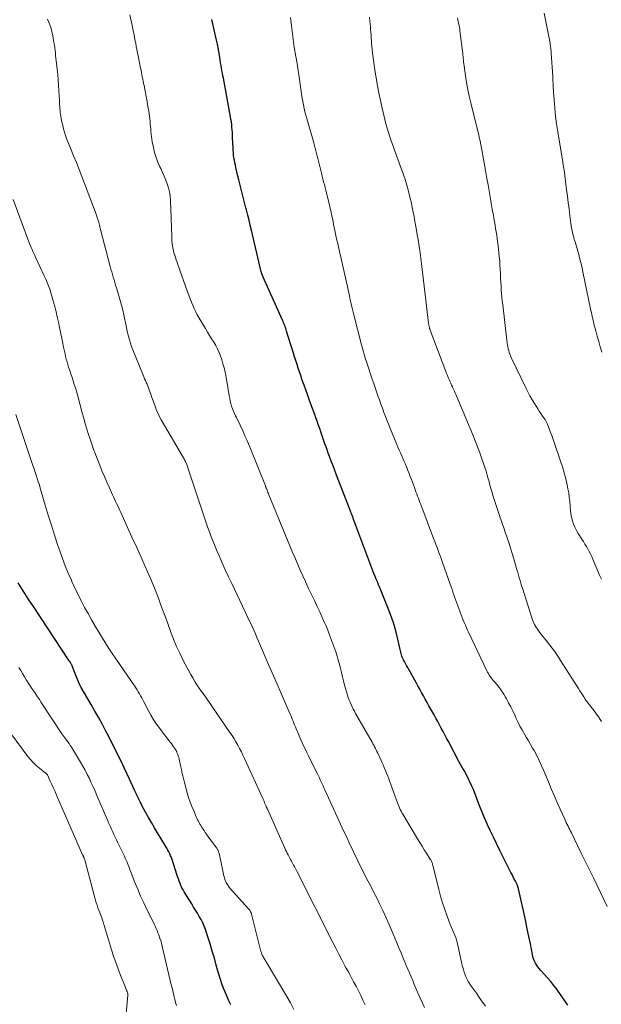
# Model space of a CAD drawing. Units: feet. Extents: x 2005000 to 2010030, y 535000 to 540000.
# Drawn here: x 2007938 to 2008068, y 536274 to 536495 of the extents above; entities that cross this region are included whole.
import ezdxf

# ---------------------------------------------------------------- set-up
doc = ezdxf.new("R2010")
doc.units = ezdxf.units.FT
doc.header["$LTSCALE"] = 100
doc.header["$MEASUREMENT"] = 0
doc.layers.add('CONTOUR INDEX', color=32, linetype='Continuous', lineweight=25)
doc.layers.add('CONTOUR INTERMEDIATE', color=40, linetype='Continuous', lineweight=15)

msp = doc.modelspace()

# ---------------------------------------------------------------- linework, layer by layer
at = {"layer": 'CONTOUR INDEX', "flags": 128}
for points, elevation in [([(2008060.91, 536274.23), (2008060.23, 536275.23), (2008059.54, 536276.21), (2008058.38, 536277.81), (2008057.72, 536278.68), (2008057.03, 536279.55), (2008056.31, 536280.38), (2008055.57, 536281.19), (2008054.74, 536282.06), (2008054.42, 536282.44), (2008054.11, 536282.83), (2008053.84, 536283.25), (2008053.59, 536283.69), (2008053.37, 536284.14), (2008053.19, 536284.6), (2008053.04, 536285.08), (2008052.93, 536285.57), (2008052.46, 536287.97), (2008052.12, 536289.66), (2008051.77, 536291.35), (2008051.42, 536293.04), (2008051.05, 536294.73), (2008049.83, 536300.34), (2008049.8, 536300.47), (2008049.76, 536300.59), (2008049.73, 536300.71), (2008049.68, 536300.82), (2008049.64, 536300.94), (2008049.59, 536301.06), (2008049.54, 536301.17), (2008049.48, 536301.28), (2008049.1, 536302.04), (2008048.85, 536302.54), (2008048.6, 536303.03), (2008048.35, 536303.52), (2008048.1, 536304.02), (2008045.53, 536309.12), (2008044.84, 536310.51), (2008044.17, 536311.9), (2008043.51, 536313.29), (2008042.87, 536314.7), (2008042.75, 536314.95), (2008042.19, 536316.24), (2008041.64, 536317.54), (2008041.12, 536318.84), (2008040.62, 536320.15), (2008040.23, 536321.19), (2008039.93, 536321.99), (2008039.61, 536322.77), (2008039.26, 536323.55), (2008038.91, 536324.32), (2008038.68, 536324.8), (2008038.42, 536325.33), (2008038.15, 536325.85), (2008037.87, 536326.36), (2008037.58, 536326.86), (2008037.28, 536327.37), (2008036.99, 536327.87), (2008036.71, 536328.39), (2008036.43, 536328.9), (2008034.06, 536333.36), (2008033.66, 536334.11), (2008033.27, 536334.86), (2008032.87, 536335.61), (2008032.47, 536336.36), (2008032.07, 536337.11), (2008031.66, 536337.86), (2008031.25, 536338.6), (2008030.84, 536339.35), (2008030.11, 536340.66), (2008029.69, 536341.41), (2008029.28, 536342.16), (2008028.87, 536342.9), (2008028.46, 536343.65), (2008028.05, 536344.4), (2008027.63, 536345.15), (2008027.22, 536345.9), (2008026.8, 536346.64), (2008025.18, 536349.54), (2008024.93, 536350), (2008024.68, 536350.45), (2008024.43, 536350.9), (2008024.18, 536351.36), (2008023.98, 536351.73), (2008023.84, 536352), (2008023.72, 536352.28), (2008023.61, 536352.56), (2008023.52, 536352.85), (2008023.44, 536353.14), (2008023.36, 536353.44), (2008023.28, 536353.74), (2008023.22, 536354.03), (2008022.64, 536356.62), (2008022.25, 536358.2), (2008021.8, 536359.77), (2008021.28, 536361.31), (2008020.71, 536362.83), (2008018.9, 536367.33), (2008018.64, 536367.95), (2008018.39, 536368.57), (2008018.13, 536369.19), (2008017.86, 536369.81), (2008017.6, 536370.43), (2008017.35, 536371.05), (2008017.1, 536371.68), (2008016.86, 536372.3), (2008013.08, 536382.43), (2008012.94, 536382.81), (2008012.8, 536383.19), (2008012.66, 536383.57), (2008012.52, 536383.95), (2008012.31, 536384.5), (2008012.27, 536384.6), (2008012.23, 536384.71), (2008012.19, 536384.81), (2008012.16, 536384.91), (2008012.12, 536385.01), (2008012.08, 536385.11), (2008012.04, 536385.21), (2008012, 536385.31), (2008008.98, 536393.12), (2008008.57, 536394.18), (2008008.17, 536395.23), (2008007.77, 536396.29), (2008007.38, 536397.35), (2008007.09, 536398.11), (2008006.84, 536398.79), (2008006.6, 536399.48), (2008006.35, 536400.16), (2008006.12, 536400.84), (2008005.88, 536401.53), (2008005.64, 536402.22), (2008005.41, 536402.9), (2008005.18, 536403.59), (2008005.12, 536403.75), (2008004.86, 536404.51), (2008004.59, 536405.27), (2008004.32, 536406.03), (2008004.05, 536406.79), (2008003.22, 536409.07), (2008002.83, 536410.14), (2008002.44, 536411.21), (2008002.05, 536412.28), (2008001.67, 536413.35), (2008001.5, 536413.84), (2008001.2, 536414.66), (2008000.92, 536415.5), (2008000.64, 536416.33), (2008000.36, 536417.16), (2008000.09, 536418), (2007999.82, 536418.84), (2007999.56, 536419.68), (2007999.3, 536420.51), (2007997.76, 536425.46), (2007997.66, 536425.77), (2007997.55, 536426.09), (2007997.44, 536426.4), (2007997.33, 536426.71), (2007997.21, 536427.02), (2007997.09, 536427.33), (2007996.96, 536427.63), (2007996.83, 536427.93), (2007992.51, 536437.58), (2007992.47, 536437.69), (2007992.42, 536437.79), (2007992.37, 536437.89), (2007992.33, 536438), (2007992.28, 536438.1), (2007992.24, 536438.21), (2007992.2, 536438.31), (2007992.17, 536438.42), (2007992.15, 536438.49), (2007992.1, 536438.64), (2007992.06, 536438.78), (2007992.02, 536438.93), (2007991.99, 536439.08), (2007989.86, 536448.09), (2007989.59, 536449.23), (2007989.31, 536450.37), (2007989.03, 536451.51), (2007988.74, 536452.64), (2007988.61, 536453.14), (2007988.38, 536454.03), (2007988.15, 536454.92), (2007987.92, 536455.81), (2007987.69, 536456.7), (2007987.46, 536457.59), (2007987.24, 536458.48), (2007987.02, 536459.37), (2007986.81, 536460.26), (2007986.37, 536462.13), (2007986.25, 536462.68), (2007986.13, 536463.23), (2007986.03, 536463.79), (2007985.94, 536464.35), (2007985.86, 536464.91), (2007985.8, 536465.48), (2007985.76, 536466.04), (2007985.72, 536466.61), (2007985.64, 536468.86), (2007985.61, 536469.45), (2007985.58, 536470.04), (2007985.54, 536470.63), (2007985.49, 536471.21), (2007985.42, 536471.8), (2007985.35, 536472.38), (2007985.26, 536472.97), (2007985.16, 536473.55), (2007983.56, 536482.19), (2007983.45, 536482.76), (2007983.35, 536483.34), (2007983.24, 536483.92), (2007983.13, 536484.5), (2007983.03, 536485.08), (2007982.93, 536485.66), (2007982.84, 536486.24), (2007982.75, 536486.83), (2007982.67, 536487.35), (2007982.54, 536488.19), (2007982.39, 536489.03), (2007982.22, 536489.87), (2007982.05, 536490.7), (2007981, 536495.37)], 760), ([(2007985.24, 536274.34), (2007984.74, 536275.39), (2007984.28, 536276.45), (2007983.83, 536277.52), (2007983.77, 536277.67), (2007983.32, 536278.82), (2007982.91, 536279.99), (2007982.53, 536281.17), (2007982.19, 536282.36), (2007981.97, 536283.18), (2007981.53, 536284.79), (2007981.07, 536286.38), (2007980.58, 536287.97), (2007980.07, 536289.56), (2007979.52, 536291.19), (2007979.24, 536291.96), (2007978.92, 536292.71), (2007978.55, 536293.44), (2007978.15, 536294.16), (2007977.73, 536294.86), (2007977.3, 536295.56), (2007976.87, 536296.26), (2007976.44, 536296.96), (2007974.78, 536299.64), (2007974.51, 536300.1), (2007974.26, 536300.57), (2007974.04, 536301.06), (2007973.83, 536301.56), (2007973.65, 536302.06), (2007973.47, 536302.57), (2007973.29, 536303.08), (2007973.12, 536303.58), (2007972.04, 536306.9), (2007971.88, 536307.34), (2007971.71, 536307.77), (2007971.52, 536308.2), (2007971.31, 536308.61), (2007971.09, 536309.02), (2007970.86, 536309.43), (2007970.63, 536309.84), (2007970.39, 536310.24), (2007968.75, 536312.92), (2007968.06, 536314.06), (2007967.39, 536315.21), (2007966.74, 536316.37), (2007966.1, 536317.54), (2007965.29, 536319.04), (2007965.07, 536319.47), (2007964.85, 536319.89), (2007964.64, 536320.32), (2007964.44, 536320.75), (2007964.24, 536321.18), (2007964.04, 536321.61), (2007963.84, 536322.04), (2007963.64, 536322.47), (2007962.51, 536324.93), (2007961.91, 536326.23), (2007961.3, 536327.52), (2007960.67, 536328.81), (2007960.04, 536330.1), (2007959.4, 536331.37), (2007958.76, 536332.65), (2007958.11, 536333.93), (2007957.46, 536335.2), (2007957.2, 536335.71), (2007956.4, 536337.23), (2007955.59, 536338.73), (2007954.74, 536340.23), (2007953.89, 536341.71), (2007951.63, 536345.53), (2007951.58, 536345.62), (2007951.53, 536345.71), (2007951.48, 536345.8), (2007951.43, 536345.89), (2007951.38, 536345.99), (2007951.33, 536346.08), (2007951.29, 536346.18), (2007951.25, 536346.27), (2007950.46, 536348.23), (2007950.3, 536348.62), (2007950.14, 536349.01), (2007949.98, 536349.4), (2007949.83, 536349.79), (2007949.51, 536350.58), (2007949.47, 536350.65), (2007949.37, 536350.84), (2007949.32, 536350.92), (2007949.27, 536351.01), (2007949.23, 536351.09), (2007949.18, 536351.18), (2007949.13, 536351.26), (2007949.07, 536351.34), (2007949.02, 536351.43), (2007948.97, 536351.51), (2007940.91, 536363.65), (2007939.76, 536365.42), (2007938.63, 536367.19), (2007937.52, 536368.98)], 740)]:
    msp.add_lwpolyline(points, dxfattribs=dict(at, elevation=elevation))
at = {"layer": 'CONTOUR INTERMEDIATE', "flags": 128}
for points, elevation in [([(2008042.39, 536273.99), (2008041.36, 536275.44), (2008040.34, 536276.9), (2008039.04, 536278.75), (2008038.69, 536279.29), (2008038.37, 536279.85), (2008038.09, 536280.43), (2008037.85, 536281.03), (2008037.64, 536281.64), (2008037.44, 536282.25), (2008037.27, 536282.88), (2008037.12, 536283.51), (2008036.12, 536288.08), (2008035.97, 536288.63), (2008035.81, 536289.17), (2008035.6, 536289.7), (2008035.37, 536290.22), (2008035.13, 536290.74), (2008034.9, 536291.26), (2008034.68, 536291.79), (2008034.47, 536292.32), (2008033.77, 536294.21), (2008033.25, 536295.69), (2008032.76, 536297.19), (2008032.32, 536298.7), (2008031.91, 536300.22), (2008030.57, 536305.63), (2008030.52, 536305.81), (2008030.47, 536305.99), (2008030.4, 536306.16), (2008030.34, 536306.34), (2008030.26, 536306.51), (2008030.18, 536306.67), (2008030.09, 536306.83), (2008029.99, 536306.99), (2008029.17, 536308.31), (2008028.66, 536309.12), (2008028.15, 536309.94), (2008027.65, 536310.76), (2008027.15, 536311.58), (2008024.04, 536316.7), (2008023.83, 536317.06), (2008023.63, 536317.41), (2008023.45, 536317.78), (2008023.27, 536318.15), (2008023.1, 536318.52), (2008022.94, 536318.89), (2008022.79, 536319.27), (2008022.65, 536319.66), (2008021.18, 536323.74), (2008020.94, 536324.38), (2008020.7, 536325.01), (2008020.45, 536325.65), (2008020.2, 536326.28), (2008019.94, 536326.91), (2008019.67, 536327.54), (2008019.4, 536328.16), (2008019.12, 536328.78), (2008018.37, 536330.44), (2008018.2, 536330.8), (2008018.04, 536331.15), (2008017.86, 536331.5), (2008017.68, 536331.85), (2008017.5, 536332.2), (2008017.32, 536332.54), (2008017.13, 536332.89), (2008016.94, 536333.23), (2008013.25, 536339.68), (2008012.98, 536340.17), (2008012.71, 536340.67), (2008012.46, 536341.17), (2008012.22, 536341.67), (2008011.99, 536342.18), (2008011.78, 536342.7), (2008011.6, 536343.23), (2008011.43, 536343.76), (2008010.78, 536346.03), (2008010.52, 536346.97), (2008010.27, 536347.9), (2008010.05, 536348.84), (2008009.83, 536349.78), (2008009.6, 536350.72), (2008009.36, 536351.65), (2008009.07, 536352.57), (2008008.77, 536353.49), (2008008.13, 536355.31), (2008007.46, 536357.13), (2008006.75, 536358.93), (2008005.99, 536360.7), (2008005.19, 536362.46), (2008004.62, 536363.65), (2008003.98, 536365), (2008003.33, 536366.36), (2008002.7, 536367.72), (2008002.06, 536369.09), (2008001.96, 536369.31), (2008001.38, 536370.56), (2008000.82, 536371.82), (2008000.26, 536373.09), (2007999.71, 536374.35), (2007999.18, 536375.62), (2007998.64, 536376.9), (2007998.11, 536378.17), (2007997.59, 536379.45), (2007993.78, 536388.74), (2007993.67, 536389), (2007993.57, 536389.27), (2007993.46, 536389.53), (2007993.36, 536389.8), (2007993.21, 536390.18), (2007993.18, 536390.25), (2007993.15, 536390.33), (2007993.12, 536390.4), (2007993.1, 536390.47), (2007993.07, 536390.54), (2007993.04, 536390.61), (2007993.01, 536390.69), (2007992.98, 536390.76), (2007989.57, 536399.27), (2007989.19, 536400.18), (2007988.81, 536401.1), (2007988.41, 536402), (2007988.01, 536402.91), (2007987.83, 536403.29), (2007987.5, 536404), (2007987.17, 536404.7), (2007986.82, 536405.4), (2007986.47, 536406.1), (2007986.29, 536406.44), (2007986.04, 536406.97), (2007985.8, 536407.51), (2007985.59, 536408.06), (2007985.41, 536408.62), (2007985.25, 536409.19), (2007985.11, 536409.76), (2007984.98, 536410.33), (2007984.88, 536410.91), (2007984.27, 536414.7), (2007984.05, 536415.87), (2007983.79, 536417.02), (2007983.47, 536418.15), (2007983.11, 536419.28), (2007982.91, 536419.85), (2007982.59, 536420.67), (2007982.24, 536421.47), (2007981.83, 536422.25), (2007981.39, 536423.01), (2007980.92, 536423.76), (2007980.45, 536424.51), (2007979.99, 536425.26), (2007979.54, 536426.01), (2007978.11, 536428.39), (2007977.71, 536429.08), (2007977.34, 536429.79), (2007977, 536430.51), (2007976.68, 536431.25), (2007976.38, 536431.99), (2007976.09, 536432.74), (2007975.81, 536433.49), (2007975.53, 536434.24), (2007973.33, 536440.43), (2007973.15, 536440.95), (2007972.97, 536441.46), (2007972.8, 536441.98), (2007972.63, 536442.5), (2007972.62, 536442.54), (2007972.47, 536443.04), (2007972.34, 536443.55), (2007972.23, 536444.06), (2007972.15, 536444.58), (2007972.08, 536445.1), (2007972.02, 536445.62), (2007971.98, 536446.14), (2007971.96, 536446.66), (2007971.66, 536454.84), (2007971.59, 536455.77), (2007971.45, 536456.68), (2007971.24, 536457.59), (2007970.97, 536458.48), (2007970.64, 536459.35), (2007970.29, 536460.22), (2007969.91, 536461.07), (2007969.51, 536461.92), (2007969.32, 536462.3), (2007968.86, 536463.35), (2007968.45, 536464.41), (2007968.12, 536465.5), (2007967.85, 536466.62), (2007967.59, 536467.93), (2007967.49, 536468.5), (2007967.4, 536469.08), (2007967.35, 536469.66), (2007967.3, 536470.24), (2007967.27, 536470.82), (2007967.22, 536471.4), (2007967.16, 536471.98), (2007967.09, 536472.56), (2007966.95, 536473.65), (2007966.79, 536474.77), (2007966.62, 536475.89), (2007966.43, 536477), (2007966.22, 536478.11), (2007965.76, 536480.53), (2007965.66, 536481.02), (2007965.56, 536481.51), (2007965.46, 536482), (2007965.36, 536482.49), (2007965.26, 536482.99), (2007965.17, 536483.48), (2007965.07, 536483.97), (2007964.97, 536484.46), (2007964.43, 536487.2), (2007964.29, 536487.92), (2007964.15, 536488.63), (2007964.01, 536489.35), (2007963.87, 536490.06), (2007963.72, 536490.78), (2007963.58, 536491.49), (2007963.43, 536492.2), (2007963.29, 536492.92), (2007962.9, 536494.8), (2007962.57, 536496.45)], 756), ([(2008069.74, 536296.4), (2008066.62, 536302.78), (2008065.74, 536304.6), (2008064.85, 536306.41), (2008063.96, 536308.22), (2008063.07, 536310.03), (2008061.67, 536312.9), (2008061.48, 536313.28), (2008061.3, 536313.65), (2008061.11, 536314.03), (2008060.92, 536314.41), (2008060.73, 536314.79), (2008060.54, 536315.17), (2008060.36, 536315.56), (2008060.18, 536315.94), (2008059.16, 536318.2), (2008058.47, 536319.72), (2008057.81, 536321.25), (2008057.15, 536322.78), (2008056.51, 536324.32), (2008055.5, 536326.79), (2008054.99, 536327.96), (2008054.46, 536329.11), (2008053.89, 536330.24), (2008053.29, 536331.36), (2008052.98, 536331.93), (2008052.51, 536332.75), (2008052.04, 536333.57), (2008051.56, 536334.38), (2008051.07, 536335.2), (2008050.59, 536336.01), (2008050.14, 536336.84), (2008049.71, 536337.68), (2008049.31, 536338.54), (2008048.95, 536339.31), (2008048.52, 536340.25), (2008048.06, 536341.17), (2008047.59, 536342.09), (2008047.09, 536342.99), (2008046.91, 536343.32), (2008046.48, 536344.04), (2008046.02, 536344.74), (2008045.52, 536345.42), (2008044.99, 536346.07), (2008044.39, 536346.78), (2008044.14, 536347.07), (2008043.91, 536347.37), (2008043.68, 536347.67), (2008043.46, 536347.97), (2008043.25, 536348.29), (2008043.05, 536348.61), (2008042.87, 536348.94), (2008042.7, 536349.28), (2008038.66, 536357.78), (2008038.39, 536358.34), (2008038.14, 536358.91), (2008037.89, 536359.48), (2008037.64, 536360.06), (2008037.41, 536360.64), (2008037.17, 536361.22), (2008036.95, 536361.8), (2008036.73, 536362.39), (2008036.19, 536363.85), (2008035.97, 536364.45), (2008035.75, 536365.05), (2008035.53, 536365.65), (2008035.32, 536366.26), (2008035.1, 536366.86), (2008034.89, 536367.47), (2008034.68, 536368.07), (2008034.46, 536368.68), (2008032.75, 536373.52), (2008032.51, 536374.2), (2008032.26, 536374.88), (2008032.01, 536375.56), (2008031.76, 536376.23), (2008031.51, 536376.91), (2008031.26, 536377.59), (2008031, 536378.26), (2008030.75, 536378.94), (2008027.87, 536386.53), (2008027.69, 536387.01), (2008027.51, 536387.49), (2008027.33, 536387.96), (2008027.15, 536388.44), (2008026.97, 536388.92), (2008026.79, 536389.4), (2008026.62, 536389.88), (2008026.44, 536390.36), (2008025.77, 536392.17), (2008025.52, 536392.85), (2008025.26, 536393.53), (2008024.99, 536394.2), (2008024.71, 536394.88), (2008024.69, 536394.94), (2008024.42, 536395.58), (2008024.14, 536396.22), (2008023.86, 536396.86), (2008023.58, 536397.49), (2008023.29, 536398.13), (2008023.01, 536398.77), (2008022.73, 536399.41), (2008022.46, 536400.05), (2008021.04, 536403.48), (2008020.67, 536404.41), (2008020.3, 536405.34), (2008019.94, 536406.27), (2008019.59, 536407.2), (2008019.58, 536407.23), (2008019.24, 536408.16), (2008018.91, 536409.08), (2008018.58, 536410.01), (2008018.26, 536410.94), (2008017.94, 536411.87), (2008017.62, 536412.8), (2008017.3, 536413.73), (2008016.99, 536414.66), (2008015.83, 536418.14), (2008015.66, 536418.66), (2008015.49, 536419.19), (2008015.32, 536419.72), (2008015.16, 536420.25), (2008015.01, 536420.78), (2008014.85, 536421.31), (2008014.71, 536421.84), (2008014.57, 536422.38), (2008012.85, 536429.08), (2008012.7, 536429.69), (2008012.55, 536430.31), (2008012.4, 536430.93), (2008012.25, 536431.55), (2008012.11, 536432.17), (2008011.97, 536432.79), (2008011.84, 536433.41), (2008011.7, 536434.03), (2008011.64, 536434.34), (2008011.47, 536435.11), (2008011.31, 536435.88), (2008011.13, 536436.66), (2008010.96, 536437.43), (2008009.54, 536443.66), (2008009.38, 536444.39), (2008009.22, 536445.11), (2008009.06, 536445.84), (2008008.9, 536446.56), (2008008.75, 536447.29), (2008008.6, 536448.02), (2008008.45, 536448.74), (2008008.31, 536449.47), (2008008.2, 536450.04), (2008008, 536451.06), (2008007.78, 536452.07), (2008007.55, 536453.07), (2008007.31, 536454.08), (2008006.72, 536456.41), (2008006.56, 536457.05), (2008006.39, 536457.69), (2008006.22, 536458.33), (2008006.05, 536458.97), (2008005.88, 536459.61), (2008005.72, 536460.25), (2008005.56, 536460.89), (2008005.41, 536461.53), (2008005.07, 536462.96), (2008004.93, 536463.56), (2008004.79, 536464.15), (2008004.63, 536464.74), (2008004.48, 536465.34), (2008004.32, 536465.93), (2008004.16, 536466.52), (2008003.99, 536467.1), (2008003.83, 536467.69), (2008002.27, 536473.13), (2008002.06, 536473.89), (2008001.87, 536474.65), (2008001.69, 536475.42), (2008001.53, 536476.2), (2008001.39, 536476.97), (2008001.26, 536477.75), (2008001.13, 536478.53), (2008001.01, 536479.31), (2008000.8, 536480.86), (2008000.57, 536482.41), (2008000.34, 536483.96), (2008000.09, 536485.51), (2007999.84, 536487.06), (2007999.48, 536489.15), (2007999.3, 536490.35), (2007999.12, 536491.54), (2007998.98, 536492.74), (2007998.85, 536493.95), (2007998.72, 536495.24), (2007998.66, 536495.8)], 764), ([(2008068.43, 536337.86), (2008068.17, 536338.29), (2008067.88, 536338.72), (2008067.6, 536339.14), (2008067.3, 536339.56), (2008066.99, 536339.97), (2008065.42, 536342.02), (2008065.09, 536342.47), (2008064.77, 536342.92), (2008064.45, 536343.38), (2008064.15, 536343.85), (2008063.86, 536344.32), (2008063.56, 536344.79), (2008063.26, 536345.27), (2008062.96, 536345.74), (2008059.26, 536351.6), (2008058.8, 536352.3), (2008058.33, 536352.99), (2008057.85, 536353.67), (2008057.35, 536354.34), (2008056.84, 536355), (2008056.33, 536355.66), (2008055.81, 536356.32), (2008055.3, 536356.98), (2008054.29, 536358.24), (2008054.05, 536358.57), (2008053.82, 536358.9), (2008053.61, 536359.25), (2008053.42, 536359.61), (2008053.24, 536359.97), (2008053.08, 536360.34), (2008052.94, 536360.72), (2008052.8, 536361.11), (2008050.69, 536367.77), (2008050.51, 536368.35), (2008050.33, 536368.94), (2008050.15, 536369.53), (2008049.98, 536370.12), (2008049.8, 536370.71), (2008049.63, 536371.3), (2008049.46, 536371.89), (2008049.29, 536372.48), (2008048.84, 536374.05), (2008048.47, 536375.31), (2008048.08, 536376.57), (2008047.68, 536377.83), (2008047.27, 536379.08), (2008046.76, 536380.59), (2008046.59, 536381.09), (2008046.42, 536381.58), (2008046.24, 536382.08), (2008046.07, 536382.58), (2008045.89, 536383.07), (2008045.72, 536383.57), (2008045.55, 536384.06), (2008045.38, 536384.56), (2008044.71, 536386.54), (2008044.49, 536387.21), (2008044.27, 536387.88), (2008044.06, 536388.55), (2008043.86, 536389.22), (2008043.67, 536389.89), (2008043.48, 536390.57), (2008043.29, 536391.25), (2008043.11, 536391.93), (2008043.01, 536392.31), (2008042.77, 536393.18), (2008042.51, 536394.04), (2008042.24, 536394.9), (2008041.96, 536395.76), (2008041.6, 536396.78), (2008041.12, 536398.14), (2008040.62, 536399.49), (2008040.09, 536400.84), (2008039.54, 536402.17), (2008035.8, 536411.07), (2008035.6, 536411.53), (2008035.41, 536411.98), (2008035.2, 536412.43), (2008035, 536412.88), (2008034.98, 536412.93), (2008034.78, 536413.36), (2008034.59, 536413.78), (2008034.4, 536414.21), (2008034.21, 536414.64), (2008034.02, 536415.08), (2008033.84, 536415.51), (2008033.67, 536415.95), (2008033.5, 536416.39), (2008030, 536425.69), (2008029.95, 536425.82), (2008029.9, 536425.95), (2008029.86, 536426.08), (2008029.82, 536426.21), (2008029.79, 536426.35), (2008029.75, 536426.47), (2008029.73, 536426.6), (2008029.7, 536426.72), (2008029.68, 536426.85), (2008029.66, 536426.98), (2008029.64, 536427.1), (2008029.63, 536427.23), (2008028.36, 536438.05), (2008028.28, 536438.68), (2008028.21, 536439.31), (2008028.13, 536439.94), (2008028.06, 536440.57), (2008027.98, 536441.19), (2008027.89, 536441.82), (2008027.81, 536442.45), (2008027.72, 536443.08), (2008027.59, 536443.93), (2008027.43, 536444.98), (2008027.27, 536446.03), (2008027.09, 536447.07), (2008026.91, 536448.12), (2008026.49, 536450.47), (2008026.35, 536451.27), (2008026.19, 536452.06), (2008026.03, 536452.85), (2008025.86, 536453.64), (2008025.85, 536453.71), (2008025.68, 536454.46), (2008025.51, 536455.22), (2008025.32, 536455.98), (2008025.14, 536456.73), (2008025.02, 536457.18), (2008024.89, 536457.71), (2008024.74, 536458.23), (2008024.59, 536458.75), (2008024.43, 536459.27), (2008024.26, 536459.79), (2008024.09, 536460.3), (2008023.91, 536460.82), (2008023.72, 536461.33), (2008021.92, 536466.25), (2008021.58, 536467.19), (2008021.25, 536468.13), (2008020.93, 536469.08), (2008020.62, 536470.03), (2008020.33, 536470.98), (2008020.06, 536471.94), (2008019.81, 536472.91), (2008019.57, 536473.88), (2008019.21, 536475.48), (2008018.84, 536477.17), (2008018.48, 536478.86), (2008018.16, 536480.56), (2008017.85, 536482.27), (2008017.63, 536483.55), (2008017.46, 536484.62), (2008017.3, 536485.69), (2008017.16, 536486.76), (2008017.04, 536487.83), (2008016.94, 536488.73), (2008016.88, 536489.36), (2008016.82, 536489.99), (2008016.78, 536490.62), (2008016.74, 536491.25), (2008016.7, 536491.88), (2008016.66, 536492.51), (2008016.61, 536493.14), (2008016.55, 536493.77), (2008016.44, 536494.97), (2008016.35, 536495.93)], 768), ([(2008068.4, 536369.81), (2008067.91, 536370.87), (2008067.44, 536371.95), (2008066.99, 536373.03), (2008066.48, 536374.3), (2008066.23, 536374.89), (2008065.96, 536375.47), (2008065.68, 536376.04), (2008065.37, 536376.6), (2008065.06, 536377.15), (2008064.73, 536377.7), (2008064.4, 536378.25), (2008064.05, 536378.78), (2008063.19, 536380.09), (2008062.8, 536380.76), (2008062.44, 536381.46), (2008062.16, 536382.18), (2008061.92, 536382.93), (2008061.73, 536383.69), (2008061.58, 536384.46), (2008061.48, 536385.24), (2008061.41, 536386.02), (2008061.39, 536386.35), (2008061.32, 536387.29), (2008061.21, 536388.23), (2008061.07, 536389.17), (2008060.91, 536390.1), (2008060.73, 536390.97), (2008060.43, 536392.32), (2008060.09, 536393.67), (2008059.69, 536395), (2008059.26, 536396.32), (2008057.72, 536400.71), (2008057.48, 536401.37), (2008057.25, 536402.04), (2008057, 536402.71), (2008056.76, 536403.37), (2008056.39, 536404.38), (2008056.32, 536404.54), (2008056.26, 536404.7), (2008056.19, 536404.86), (2008056.11, 536405.01), (2008056.03, 536405.16), (2008055.95, 536405.31), (2008055.86, 536405.46), (2008055.77, 536405.6), (2008055.21, 536406.4), (2008054.84, 536406.95), (2008054.47, 536407.5), (2008054.12, 536408.05), (2008053.76, 536408.61), (2008053.38, 536409.21), (2008052.85, 536410.08), (2008052.35, 536410.96), (2008051.87, 536411.86), (2008051.42, 536412.77), (2008048.19, 536419.52), (2008048.02, 536419.91), (2008047.86, 536420.29), (2008047.72, 536420.69), (2008047.6, 536421.09), (2008047.5, 536421.5), (2008047.41, 536421.91), (2008047.34, 536422.32), (2008047.28, 536422.74), (2008046.26, 536431.36), (2008046.16, 536432.21), (2008046.07, 536433.05), (2008046, 536433.9), (2008045.93, 536434.75), (2008045.88, 536435.6), (2008045.83, 536436.45), (2008045.79, 536437.3), (2008045.76, 536438.15), (2008045.75, 536438.37), (2008045.71, 536439.33), (2008045.65, 536440.29), (2008045.58, 536441.25), (2008045.48, 536442.21), (2008045.21, 536444.7), (2008045.12, 536445.47), (2008045.03, 536446.23), (2008044.91, 536446.99), (2008044.79, 536447.75), (2008044.66, 536448.51), (2008044.53, 536449.26), (2008044.4, 536450.02), (2008044.27, 536450.78), (2008044.16, 536451.38), (2008044.08, 536451.85), (2008043.99, 536452.32), (2008043.91, 536452.79), (2008043.82, 536453.26), (2008043.74, 536453.73), (2008043.66, 536454.2), (2008043.58, 536454.67), (2008043.5, 536455.14), (2008043.19, 536456.93), (2008042.96, 536458.3), (2008042.72, 536459.67), (2008042.48, 536461.03), (2008042.24, 536462.4), (2008041.34, 536467.33), (2008041.29, 536467.59), (2008041.24, 536467.85), (2008041.18, 536468.11), (2008041.12, 536468.36), (2008041.06, 536468.62), (2008041, 536468.88), (2008040.94, 536469.13), (2008040.88, 536469.39), (2008039.09, 536476.67), (2008038.75, 536478.18), (2008038.43, 536479.69), (2008038.16, 536481.21), (2008037.92, 536482.74), (2008037.6, 536484.98), (2008037.54, 536485.39), (2008037.49, 536485.8), (2008037.45, 536486.21), (2008037.41, 536486.61), (2008037.37, 536487.02), (2008037.32, 536487.43), (2008037.28, 536487.84), (2008037.23, 536488.24), (2008036.72, 536492.32), (2008036.66, 536492.75), (2008036.6, 536493.18), (2008036.53, 536493.61), (2008036.45, 536494.03), (2008036.37, 536494.46), (2008036.28, 536494.89), (2008036.18, 536495.31), (2008036.08, 536495.73)], 772), ([(2008068.52, 536420.74), (2008068.16, 536421.93), (2008067.82, 536423.13), (2008067.48, 536424.33), (2008067.16, 536425.53), (2008066.75, 536427.1), (2008066.64, 536427.52), (2008066.54, 536427.94), (2008066.44, 536428.36), (2008066.35, 536428.79), (2008066.25, 536429.21), (2008066.16, 536429.64), (2008066.07, 536430.06), (2008065.98, 536430.49), (2008064.25, 536438.78), (2008064.09, 536439.56), (2008063.91, 536440.34), (2008063.72, 536441.11), (2008063.53, 536441.89), (2008063.32, 536442.66), (2008063.11, 536443.42), (2008062.88, 536444.19), (2008062.65, 536444.95), (2008062.49, 536445.48), (2008062.33, 536445.98), (2008062.19, 536446.5), (2008062.06, 536447.01), (2008061.93, 536447.53), (2008061.82, 536448.05), (2008061.72, 536448.57), (2008061.64, 536449.09), (2008061.56, 536449.62), (2008061.34, 536451.43), (2008061.15, 536452.87), (2008060.97, 536454.3), (2008060.79, 536455.74), (2008060.6, 536457.17), (2008060.02, 536461.62), (2008060, 536461.83), (2008059.96, 536462.05), (2008059.93, 536462.26), (2008059.89, 536462.48), (2008059.86, 536462.69), (2008059.82, 536462.9), (2008059.79, 536463.12), (2008059.75, 536463.33), (2008058.63, 536470.17), (2008058.37, 536471.95), (2008058.14, 536473.72), (2008057.96, 536475.51), (2008057.81, 536477.29), (2008057.61, 536480.29), (2008057.59, 536480.58), (2008057.57, 536480.87), (2008057.56, 536481.17), (2008057.54, 536481.46), (2008057.53, 536481.76), (2008057.51, 536482.05), (2008057.5, 536482.35), (2008057.48, 536482.64), (2008057.17, 536487.78), (2008057.15, 536488.06), (2008057.12, 536488.35), (2008057.09, 536488.64), (2008057.06, 536488.92), (2008057.06, 536488.94), (2008057.02, 536489.22), (2008056.98, 536489.49), (2008056.94, 536489.77), (2008056.89, 536490.04), (2008055.59, 536496.81)], 776), ([(2008028.69, 536273.68), (2008027.52, 536276.32), (2008027.15, 536277.18), (2008026.78, 536278.03), (2008026.41, 536278.89), (2008026.05, 536279.74), (2008025.68, 536280.6), (2008025.32, 536281.46), (2008024.96, 536282.32), (2008024.6, 536283.17), (2008024.38, 536283.7), (2008023.91, 536284.82), (2008023.44, 536285.95), (2008022.97, 536287.07), (2008022.51, 536288.19), (2008021.38, 536290.92), (2008020.73, 536292.45), (2008020.06, 536293.97), (2008019.36, 536295.48), (2008018.63, 536296.97), (2008018.27, 536297.71), (2008017.71, 536298.83), (2008017.14, 536299.95), (2008016.57, 536301.06), (2008015.98, 536302.16), (2008015.4, 536303.27), (2008014.84, 536304.38), (2008014.28, 536305.5), (2008013.74, 536306.63), (2008011.8, 536310.69), (2008011.41, 536311.52), (2008011.02, 536312.35), (2008010.63, 536313.18), (2008010.25, 536314.01), (2008009.87, 536314.84), (2008009.48, 536315.67), (2008009.1, 536316.5), (2008008.72, 536317.33), (2008006.35, 536322.55), (2008006.14, 536323), (2008005.94, 536323.45), (2008005.73, 536323.9), (2008005.53, 536324.35), (2008005.32, 536324.8), (2008005.11, 536325.25), (2008004.89, 536325.69), (2008004.67, 536326.14), (2008002.99, 536329.53), (2008002.65, 536330.21), (2008002.31, 536330.89), (2008001.98, 536331.57), (2008001.65, 536332.25), (2008001.32, 536332.93), (2008001, 536333.62), (2008000.7, 536334.31), (2008000.41, 536335.01), (2007999.91, 536336.24), (2007999.73, 536336.67), (2007999.56, 536337.1), (2007999.38, 536337.53), (2007999.21, 536337.96), (2007999.03, 536338.4), (2007998.85, 536338.83), (2007998.67, 536339.26), (2007998.49, 536339.68), (2007995.64, 536346.22), (2007994.82, 536348.11), (2007994, 536350), (2007993.19, 536351.88), (2007992.37, 536353.77), (2007991.46, 536355.9), (2007991.1, 536356.73), (2007990.74, 536357.55), (2007990.37, 536358.37), (2007989.99, 536359.19), (2007989.61, 536360.01), (2007989.23, 536360.83), (2007988.85, 536361.65), (2007988.46, 536362.46), (2007985.43, 536368.81), (2007984.7, 536370.37), (2007983.98, 536371.93), (2007983.28, 536373.49), (2007982.58, 536375.07), (2007982.16, 536376.05), (2007981.7, 536377.14), (2007981.25, 536378.23), (2007980.82, 536379.33), (2007980.41, 536380.43), (2007980.01, 536381.54), (2007979.61, 536382.65), (2007979.23, 536383.77), (2007978.86, 536384.88), (2007975.98, 536393.67), (2007975.82, 536394.14), (2007975.66, 536394.6), (2007975.49, 536395.06), (2007975.32, 536395.52), (2007975.04, 536396.21), (2007975, 536396.32), (2007974.95, 536396.43), (2007974.9, 536396.53), (2007974.84, 536396.64), (2007974.78, 536396.74), (2007974.72, 536396.84), (2007974.67, 536396.94), (2007974.61, 536397.04), (2007969.61, 536405.58), (2007969.24, 536406.26), (2007968.89, 536406.95), (2007968.58, 536407.66), (2007968.3, 536408.38), (2007968.04, 536409.11), (2007967.78, 536409.85), (2007967.52, 536410.58), (2007967.27, 536411.32), (2007966.93, 536412.31), (2007966.78, 536412.73), (2007966.62, 536413.15), (2007966.44, 536413.56), (2007966.25, 536413.96), (2007966.06, 536414.36), (2007965.87, 536414.77), (2007965.7, 536415.18), (2007965.52, 536415.59), (2007963.23, 536421.26), (2007962.95, 536422), (2007962.69, 536422.76), (2007962.46, 536423.52), (2007962.25, 536424.3), (2007962.07, 536425.08), (2007961.9, 536425.86), (2007961.73, 536426.64), (2007961.57, 536427.43), (2007961.46, 536428.02), (2007961.23, 536429.1), (2007960.99, 536430.18), (2007960.71, 536431.25), (2007960.41, 536432.31), (2007959.56, 536435.15), (2007959.38, 536435.75), (2007959.2, 536436.34), (2007959.02, 536436.94), (2007958.84, 536437.54), (2007958.66, 536438.14), (2007958.49, 536438.74), (2007958.32, 536439.34), (2007958.16, 536439.94), (2007956, 536448.23), (2007955.91, 536448.56), (2007955.82, 536448.89), (2007955.74, 536449.23), (2007955.65, 536449.56), (2007955.57, 536449.86), (2007955.52, 536450.04), (2007955.47, 536450.22), (2007955.42, 536450.4), (2007955.36, 536450.58), (2007955.32, 536450.72), (2007955.24, 536450.96), (2007955.16, 536451.21), (2007955.07, 536451.46), (2007954.98, 536451.7), (2007952.41, 536458.55), (2007951.81, 536460.12), (2007951.2, 536461.69), (2007950.57, 536463.26), (2007949.93, 536464.81), (2007949.22, 536466.51), (2007948.93, 536467.22), (2007948.65, 536467.93), (2007948.38, 536468.65), (2007948.12, 536469.36), (2007947.88, 536470.09), (2007947.67, 536470.82), (2007947.49, 536471.56), (2007947.33, 536472.31), (2007947.09, 536473.59), (2007947.02, 536474.05), (2007946.95, 536474.5), (2007946.9, 536474.97), (2007946.86, 536475.43), (2007946.83, 536475.89), (2007946.81, 536476.36), (2007946.78, 536476.82), (2007946.76, 536477.28), (2007946.65, 536479.35), (2007946.58, 536480.58), (2007946.49, 536481.8), (2007946.38, 536483.03), (2007946.25, 536484.26), (2007946.1, 536485.54), (2007946.04, 536486.12), (2007945.97, 536486.7), (2007945.91, 536487.29), (2007945.85, 536487.87), (2007945.78, 536488.45), (2007945.7, 536489.03), (2007945.62, 536489.61), (2007945.52, 536490.19), (2007945.25, 536491.72), (2007945.05, 536492.68), (2007944.79, 536493.62), (2007944.46, 536494.55), (2007944.08, 536495.45)], 752), ([(2008015.35, 536274.34), (2008014.88, 536275.39), (2008014.39, 536276.44), (2008013.88, 536277.47), (2008013.35, 536278.49), (2008012.8, 536279.5), (2008012.25, 536280.52), (2008011.7, 536281.53), (2008011.15, 536282.54), (2008010.84, 536283.1), (2008010.14, 536284.4), (2008009.45, 536285.7), (2008008.78, 536287.01), (2008008.11, 536288.32), (2008000.09, 536304.16), (2007999.94, 536304.46), (2007999.79, 536304.76), (2007999.64, 536305.06), (2007999.49, 536305.36), (2007999.33, 536305.66), (2007999.18, 536305.96), (2007999.02, 536306.25), (2007998.85, 536306.54), (2007998.83, 536306.58), (2007998.65, 536306.89), (2007998.48, 536307.21), (2007998.31, 536307.52), (2007998.14, 536307.84), (2007998.08, 536307.95), (2007997.89, 536308.32), (2007997.7, 536308.7), (2007997.52, 536309.08), (2007997.35, 536309.46), (2007993.51, 536318.05), (2007993.47, 536318.15), (2007993.42, 536318.25), (2007993.38, 536318.35), (2007993.33, 536318.45), (2007993.29, 536318.55), (2007993.25, 536318.65), (2007993.2, 536318.75), (2007993.16, 536318.85), (2007992.96, 536319.31), (2007992.82, 536319.64), (2007992.68, 536319.97), (2007992.53, 536320.3), (2007992.39, 536320.63), (2007988.31, 536329.58), (2007987.96, 536330.34), (2007987.59, 536331.09), (2007987.2, 536331.84), (2007986.8, 536332.57), (2007986.38, 536333.3), (2007985.95, 536334.02), (2007985.5, 536334.72), (2007985.03, 536335.42), (2007979.66, 536343.16), (2007979.15, 536343.9), (2007978.64, 536344.64), (2007978.14, 536345.38), (2007977.63, 536346.13), (2007977.14, 536346.88), (2007976.67, 536347.65), (2007976.22, 536348.43), (2007975.79, 536349.22), (2007974.64, 536351.42), (2007973.83, 536353.05), (2007973.06, 536354.7), (2007972.37, 536356.38), (2007971.71, 536358.08), (2007971.68, 536358.15), (2007971.07, 536359.83), (2007970.46, 536361.5), (2007969.85, 536363.17), (2007969.23, 536364.84), (2007968.6, 536366.5), (2007967.94, 536368.16), (2007967.25, 536369.8), (2007966.54, 536371.43), (2007965.98, 536372.68), (2007965, 536374.86), (2007964.02, 536377.04), (2007963.03, 536379.22), (2007962.04, 536381.4), (2007960.52, 536384.75), (2007960.29, 536385.25), (2007960.06, 536385.76), (2007959.83, 536386.26), (2007959.59, 536386.76), (2007959.36, 536387.26), (2007959.13, 536387.76), (2007958.9, 536388.26), (2007958.67, 536388.76), (2007957.97, 536390.29), (2007957.4, 536391.56), (2007956.85, 536392.84), (2007956.31, 536394.12), (2007955.79, 536395.41), (2007954.77, 536398), (2007954.42, 536398.91), (2007954.08, 536399.84), (2007953.77, 536400.77), (2007953.47, 536401.7), (2007953.3, 536402.25), (2007952.93, 536403.47), (2007952.56, 536404.69), (2007952.22, 536405.91), (2007951.88, 536407.13), (2007950.78, 536411.19), (2007950.56, 536411.97), (2007950.33, 536412.75), (2007950.09, 536413.52), (2007949.84, 536414.3), (2007949.58, 536415.07), (2007949.33, 536415.84), (2007949.08, 536416.61), (2007948.83, 536417.38), (2007948.65, 536417.95), (2007948.47, 536418.55), (2007948.3, 536419.14), (2007948.15, 536419.74), (2007948.01, 536420.35), (2007947.88, 536420.95), (2007947.75, 536421.56), (2007947.63, 536422.16), (2007947.5, 536422.77), (2007946.78, 536426.3), (2007946.53, 536427.47), (2007946.27, 536428.64), (2007945.99, 536429.81), (2007945.71, 536430.98), (2007945.52, 536431.72), (2007945.31, 536432.51), (2007945.08, 536433.29), (2007944.83, 536434.07), (2007944.57, 536434.84), (2007944.29, 536435.61), (2007943.99, 536436.37), (2007943.67, 536437.12), (2007943.34, 536437.86), (2007941.41, 536442.02), (2007941.21, 536442.45), (2007941.01, 536442.89), (2007940.82, 536443.32), (2007940.62, 536443.76), (2007940.43, 536444.19), (2007940.25, 536444.63), (2007940.07, 536445.08), (2007939.9, 536445.52), (2007936.4, 536455.02)], 748), ([(2007999.38, 536273.3), (2007998.61, 536274.74), (2007997.8, 536276.16), (2007992.95, 536284.32), (2007992.84, 536284.51), (2007992.72, 536284.7), (2007992.61, 536284.89), (2007992.49, 536285.09), (2007992.38, 536285.28), (2007992.28, 536285.48), (2007992.2, 536285.69), (2007992.13, 536285.9), (2007992.08, 536286.04), (2007991.99, 536286.32), (2007991.91, 536286.61), (2007991.83, 536286.9), (2007991.76, 536287.19), (2007989.98, 536294.39), (2007989.85, 536294.79), (2007989.68, 536295.18), (2007989.46, 536295.53), (2007989.2, 536295.86), (2007985.1, 536300.44), (2007984.85, 536300.74), (2007984.61, 536301.06), (2007984.4, 536301.39), (2007984.21, 536301.74), (2007984.05, 536302.09), (2007983.9, 536302.46), (2007983.78, 536302.84), (2007983.68, 536303.22), (2007982.58, 536308.31), (2007982.54, 536308.47), (2007982.5, 536308.62), (2007982.44, 536308.77), (2007982.38, 536308.91), (2007982.31, 536309.05), (2007982.24, 536309.19), (2007982.15, 536309.33), (2007982.06, 536309.46), (2007980.03, 536312.25), (2007979.76, 536312.63), (2007979.49, 536313.01), (2007979.23, 536313.39), (2007978.98, 536313.78), (2007978.87, 536313.94), (2007978.68, 536314.25), (2007978.48, 536314.56), (2007978.3, 536314.87), (2007978.12, 536315.19), (2007977.95, 536315.52), (2007977.78, 536315.84), (2007977.63, 536316.17), (2007977.47, 536316.5), (2007976.89, 536317.81), (2007976.48, 536318.8), (2007976.1, 536319.81), (2007975.76, 536320.83), (2007975.46, 536321.87), (2007974.77, 536324.49), (2007974.55, 536325.37), (2007974.33, 536326.24), (2007974.13, 536327.13), (2007973.93, 536328.01), (2007973.71, 536329.06), (2007973.63, 536329.42), (2007973.54, 536329.77), (2007973.43, 536330.12), (2007973.31, 536330.46), (2007973.14, 536330.94), (2007973.1, 536331.04), (2007973.06, 536331.14), (2007973.01, 536331.24), (2007972.96, 536331.34), (2007972.9, 536331.43), (2007972.85, 536331.52), (2007972.79, 536331.62), (2007972.73, 536331.71), (2007972.37, 536332.22), (2007972.13, 536332.57), (2007971.88, 536332.91), (2007971.63, 536333.24), (2007971.37, 536333.57), (2007971.08, 536333.93), (2007970.68, 536334.44), (2007970.28, 536334.95), (2007969.89, 536335.47), (2007969.51, 536335.99), (2007969.02, 536336.66), (2007968.41, 536337.53), (2007967.83, 536338.42), (2007967.29, 536339.33), (2007966.78, 536340.26), (2007965.74, 536342.26), (2007965.5, 536342.73), (2007965.24, 536343.19), (2007964.98, 536343.66), (2007964.72, 536344.12), (2007964.45, 536344.57), (2007964.17, 536345.02), (2007963.88, 536345.46), (2007963.58, 536345.9), (2007959.61, 536351.63), (2007959.39, 536351.95), (2007959.17, 536352.28), (2007958.95, 536352.6), (2007958.73, 536352.93), (2007958.51, 536353.26), (2007958.3, 536353.59), (2007958.09, 536353.92), (2007957.88, 536354.25), (2007955.62, 536357.91), (2007954.79, 536359.29), (2007953.97, 536360.67), (2007953.18, 536362.08), (2007952.4, 536363.49), (2007951.66, 536364.92), (2007950.93, 536366.35), (2007950.24, 536367.81), (2007949.56, 536369.27), (2007949.43, 536369.56), (2007948.73, 536371.19), (2007948.06, 536372.83), (2007947.44, 536374.48), (2007946.85, 536376.15), (2007946.43, 536377.4), (2007945.68, 536379.65), (2007944.96, 536381.89), (2007944.26, 536384.15), (2007943.59, 536386.42), (2007942.69, 536389.49), (2007942.47, 536390.22), (2007942.25, 536390.95), (2007942.02, 536391.67), (2007941.78, 536392.4), (2007941.54, 536393.12), (2007941.3, 536393.84), (2007941.07, 536394.56), (2007940.82, 536395.29), (2007936.99, 536406.77)], 744), ([(2007973.01, 536274.19), (2007972.82, 536274.84), (2007972.65, 536275.49), (2007972.49, 536276.14), (2007972.34, 536276.8), (2007972.18, 536277.46), (2007972.03, 536278.11), (2007971.87, 536278.77), (2007969.98, 536286.8), (2007969.85, 536287.34), (2007969.71, 536287.88), (2007969.57, 536288.42), (2007969.41, 536288.95), (2007969.4, 536289), (2007969.24, 536289.51), (2007969.07, 536290.01), (2007968.88, 536290.5), (2007968.68, 536290.99), (2007968.46, 536291.47), (2007968.24, 536291.95), (2007968.02, 536292.43), (2007967.78, 536292.9), (2007966.4, 536295.68), (2007965.67, 536297.18), (2007964.97, 536298.7), (2007964.32, 536300.23), (2007963.69, 536301.78), (2007962.85, 536303.96), (2007962.67, 536304.43), (2007962.49, 536304.9), (2007962.31, 536305.37), (2007962.13, 536305.84), (2007961.94, 536306.31), (2007961.75, 536306.77), (2007961.54, 536307.23), (2007961.33, 536307.69), (2007959.88, 536310.69), (2007959.58, 536311.3), (2007959.29, 536311.92), (2007959, 536312.53), (2007958.71, 536313.14), (2007958.42, 536313.76), (2007958.14, 536314.38), (2007957.86, 536315), (2007957.59, 536315.62), (2007955.17, 536321.29), (2007954.76, 536322.24), (2007954.34, 536323.19), (2007953.9, 536324.14), (2007953.47, 536325.08), (2007953.01, 536326.01), (2007952.53, 536326.93), (2007952.03, 536327.83), (2007951.5, 536328.73), (2007949.46, 536332.12), (2007949.2, 536332.52), (2007948.94, 536332.92), (2007948.66, 536333.31), (2007948.38, 536333.69), (2007948.01, 536334.16), (2007947.9, 536334.3), (2007947.79, 536334.44), (2007947.68, 536334.59), (2007947.57, 536334.73), (2007947.46, 536334.87), (2007947.35, 536335.02), (2007947.25, 536335.17), (2007947.15, 536335.32), (2007942.67, 536342.15), (2007942.26, 536342.78), (2007941.85, 536343.4), (2007941.43, 536344.03), (2007941.01, 536344.66), (2007940.59, 536345.28), (2007940.18, 536345.91), (2007939.77, 536346.54), (2007939.36, 536347.17), (2007939.31, 536347.25), (2007938.88, 536347.93), (2007938.46, 536348.62), (2007938.07, 536349.32), (2007937.68, 536350.02)], 736), ([(2007961.46, 536269.17), (2007962.12, 536276.5), (2007962.13, 536276.57), (2007962.13, 536276.64), (2007962.12, 536276.7), (2007962.12, 536276.77), (2007962.11, 536276.83), (2007962.09, 536276.9), (2007962.07, 536276.96), (2007962.05, 536277.02), (2007961.93, 536277.34), (2007961.84, 536277.56), (2007961.75, 536277.78), (2007961.67, 536278), (2007961.58, 536278.22), (2007960.33, 536281.38), (2007959.65, 536283.19), (2007959, 536285.01), (2007958.39, 536286.85), (2007957.82, 536288.7), (2007956.81, 536292.12), (2007956.63, 536292.7), (2007956.45, 536293.28), (2007956.24, 536293.86), (2007956.03, 536294.43), (2007956.01, 536294.48), (2007955.81, 536295.02), (2007955.61, 536295.57), (2007955.41, 536296.11), (2007955.21, 536296.66), (2007955.02, 536297.21), (2007954.84, 536297.76), (2007954.68, 536298.32), (2007954.53, 536298.88), (2007952.62, 536306.24), (2007952.57, 536306.44), (2007952.51, 536306.64), (2007952.44, 536306.83), (2007952.37, 536307.03), (2007952.3, 536307.22), (2007952.26, 536307.31), (2007952.22, 536307.41), (2007952.18, 536307.5), (2007952.14, 536307.59), (2007952.1, 536307.68), (2007952.06, 536307.78), (2007952.01, 536307.87), (2007951.97, 536307.96), (2007946.12, 536321.35), (2007945.77, 536322.14), (2007945.42, 536322.92), (2007945.07, 536323.71), (2007944.71, 536324.49), (2007944.06, 536325.89), (2007944.01, 536325.97), (2007943.97, 536326.04), (2007943.91, 536326.1), (2007943.85, 536326.16), (2007943.79, 536326.22), (2007943.72, 536326.27), (2007943.65, 536326.33), (2007943.59, 536326.38), (2007942.26, 536327.43), (2007941.55, 536328.03), (2007940.88, 536328.66), (2007940.26, 536329.35), (2007939.67, 536330.06), (2007934.55, 536336.87)], 732)]:
    msp.add_lwpolyline(points, dxfattribs=dict(at, elevation=elevation))

doc.saveas('drawing.dxf')
